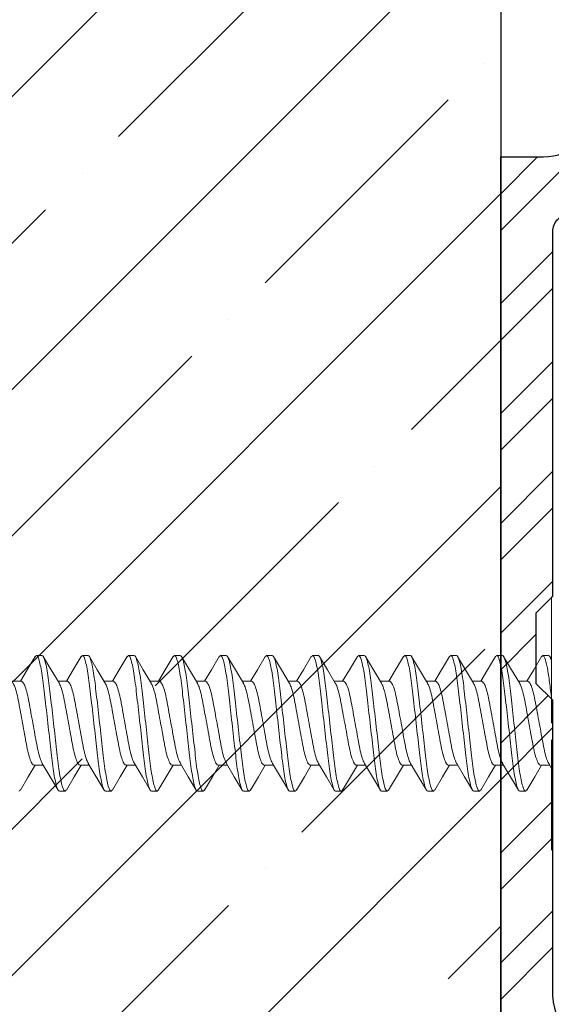
# Model space of a CAD drawing. Units: inches. Extents: x 7 to 136, y 6 to 20.
# Drawn here: x 103 to 104, y 12 to 13 of the extents above; entities that cross this region are included whole.
import ezdxf

# ---------------------------------------------------------------- set-up
doc = ezdxf.new("R2010")
doc.units = ezdxf.units.IN
doc.header["$MEASUREMENT"] = 0

# ---------------------------------------------------------------- blocks, each defined once
blk = doc.blocks.new('wall screw')
at = {"color": 3, "lineweight": 15}
for p, q in [((99.3168, 5.3504), (99.3168, 5.5034)), ((99.3168, 5.1974), (99.3168, 5.3306))]:
    blk.add_line(p, q, dxfattribs=at)
at = {"color": 2, "lineweight": 15}
for p, q in [((98.6953, 5.4324), (98.7022, 5.4324)), ((98.7509, 5.4324), (98.7578, 5.4324)), ((98.8064, 5.4324), (98.8133, 5.4324)), ((98.862, 5.4324), (98.8689, 5.4324)), ((98.9175, 5.4324), (98.9244, 5.4324)), ((98.9731, 5.4324), (98.98, 5.4324)), ((99.0287, 5.4324), (99.0356, 5.4324)), ((99.0842, 5.4324), (99.0911, 5.4324)), ((99.1398, 5.4324), (99.1467, 5.4324)), ((99.1953, 5.4324), (99.2022, 5.4324)), ((99.2509, 5.4324), (99.2578, 5.4324)), ((99.3065, 5.4324), (99.3134, 5.4324)), ((99.3168, 5.4278), (99.3149, 5.4311)), ((98.6772, 5.4011), (98.666, 5.4011)), ((98.7328, 5.4011), (98.7215, 5.4011)), ((98.7883, 5.4011), (98.7771, 5.4011)), ((98.8439, 5.4011), (98.8326, 5.4011)), ((98.8994, 5.4011), (98.8882, 5.4011)), ((98.955, 5.4011), (98.9438, 5.4011)), ((99.0106, 5.4011), (98.9993, 5.4011)), ((99.0661, 5.4011), (99.0549, 5.4011)), ((99.1217, 5.4011), (99.1104, 5.4011)), ((99.1772, 5.4011), (99.166, 5.4011)), ((99.2328, 5.4011), (99.2216, 5.4011)), ((99.2884, 5.4011), (99.2771, 5.4011)), ((98.6925, 5.2998), (98.7038, 5.2998)), ((98.7481, 5.2998), (98.7593, 5.2998)), ((98.8036, 5.2998), (98.8149, 5.2998)), ((98.8592, 5.2998), (98.8704, 5.2998)), ((98.9148, 5.2998), (98.926, 5.2998)), ((98.9703, 5.2998), (98.9816, 5.2998)), ((99.0259, 5.2998), (99.0371, 5.2998)), ((99.0814, 5.2998), (99.0927, 5.2998)), ((99.137, 5.2998), (99.1482, 5.2998)), ((99.1926, 5.2998), (99.2038, 5.2998)), ((99.2481, 5.2998), (99.2594, 5.2998)), ((99.3037, 5.2998), (99.3149, 5.2998)), ((99.3136, 5.3019), (99.3167, 5.2968)), ((98.73, 5.2684), (98.7231, 5.2684)), ((98.7855, 5.2684), (98.7786, 5.2684)), ((98.8411, 5.2684), (98.8342, 5.2684)), ((98.8967, 5.2684), (98.8898, 5.2684)), ((98.9522, 5.2684), (98.9453, 5.2684)), ((99.0078, 5.2684), (99.0009, 5.2684)), ((99.0633, 5.2684), (99.0564, 5.2684)), ((99.1189, 5.2684), (99.112, 5.2684)), ((99.1745, 5.2684), (99.1676, 5.2684)), ((99.23, 5.2684), (99.2231, 5.2684)), ((99.2856, 5.2684), (99.2787, 5.2684))]:
    blk.add_line(p, q, dxfattribs=at)
at = {"color": 2, "lineweight": 15, "flags": 128}
for points in [[(98.6938, 5.4311), (98.6843, 5.4149), (98.676, 5.4011)], [(98.7227, 5.3991), (98.7132, 5.415), (98.7036, 5.4312)], [(98.7494, 5.4311), (98.7399, 5.415), (98.7315, 5.4011)], [(98.7783, 5.399), (98.7688, 5.4149), (98.7593, 5.4311)], [(98.8049, 5.4311), (98.7953, 5.4148), (98.7871, 5.4011)], [(98.834, 5.3988), (98.8244, 5.4148), (98.8149, 5.431)], [(98.8605, 5.431), (98.8509, 5.4149), (98.8427, 5.4011)], [(98.8896, 5.3988), (98.88, 5.4148), (98.8704, 5.431)], [(98.9161, 5.4312), (98.9066, 5.415), (98.8982, 5.4011)], [(98.9451, 5.3989), (98.9355, 5.4149), (98.9259, 5.4311)], [(98.9716, 5.4311), (98.962, 5.4149), (98.9538, 5.4011)], [(99.0005, 5.3991), (98.991, 5.415), (98.9814, 5.4312)], [(99.0271, 5.431), (99.0176, 5.4148), (99.0093, 5.4011)], [(99.0561, 5.399), (99.0466, 5.4149), (99.0371, 5.4311)], [(99.0827, 5.4311), (99.0732, 5.415), (99.0649, 5.4011)], [(99.1118, 5.3988), (99.1022, 5.4148), (99.0927, 5.431)], [(99.1383, 5.4311), (99.1288, 5.4149), (99.1205, 5.4011)], [(99.1674, 5.3988), (99.1578, 5.4148), (99.1482, 5.431)], [(99.1938, 5.431), (99.1842, 5.4148), (99.176, 5.4011)], [(99.2229, 5.3989), (99.2133, 5.4149), (99.2037, 5.4311)], [(99.2494, 5.4311), (99.2398, 5.4149), (99.2316, 5.4011)], [(99.2783, 5.3991), (99.2688, 5.415), (99.2592, 5.4312)], [(99.305, 5.4312), (99.2955, 5.415), (99.2871, 5.4011)], [(98.676, 5.2698), (98.6855, 5.286), (98.6937, 5.2998)], [(98.7315, 5.2698), (98.7411, 5.286), (98.7493, 5.2998)], [(98.787, 5.2697), (98.7966, 5.2859), (98.8049, 5.2998)], [(98.8425, 5.2696), (98.8521, 5.2858), (98.8604, 5.2998)], [(98.8982, 5.2697), (98.9077, 5.2859), (98.916, 5.2998)], [(98.9538, 5.2698), (98.9633, 5.286), (98.9715, 5.2998)], [(99.0093, 5.2698), (99.0189, 5.286), (99.0271, 5.2998)], [(99.0648, 5.2697), (99.0744, 5.2859), (99.0827, 5.2998)], [(99.1203, 5.2696), (99.1299, 5.2858), (99.1382, 5.2998)], [(99.176, 5.2697), (99.1855, 5.2859), (99.1938, 5.2998)], [(99.2316, 5.2698), (99.2411, 5.286), (99.2493, 5.2998)], [(99.2871, 5.2698), (99.2967, 5.286), (99.3049, 5.2998)]]:
    blk.add_lwpolyline(points, dxfattribs=at)
at = {"color": 3, "lineweight": 15, "flags": 128}
for points in [[(98.7024, 5.302), (98.712, 5.286), (98.7215, 5.2698)], [(98.758, 5.3019), (98.7676, 5.2859), (98.7771, 5.2697)], [(98.8137, 5.3018), (98.8232, 5.2858), (98.8327, 5.2696)], [(98.8691, 5.302), (98.8787, 5.286), (98.8882, 5.2697)], [(98.9247, 5.302), (98.9342, 5.286), (98.9438, 5.2698)], [(98.9804, 5.3018), (98.9899, 5.2858), (98.9994, 5.2697)], [(99.0358, 5.3019), (99.0454, 5.2859), (99.0549, 5.2697)], [(99.0913, 5.302), (99.1009, 5.286), (99.1105, 5.2698)], [(99.147, 5.3019), (99.1565, 5.2859), (99.1661, 5.2697)], [(99.2026, 5.3018), (99.2121, 5.2858), (99.2217, 5.2697)], [(99.258, 5.302), (99.2676, 5.286), (99.2772, 5.2698)]]:
    blk.add_lwpolyline(points, dxfattribs=at)
at = {"color": 2, "lineweight": 15}
for points in [[(98.6938, 5.4305), (98.6953, 5.4324)], [(98.7493, 5.4305), (98.7509, 5.4324)], [(98.8049, 5.4305), (98.8064, 5.4324)], [(98.8604, 5.4305), (98.862, 5.4324)], [(98.9161, 5.4306), (98.9175, 5.4324)], [(98.9716, 5.4305), (98.9731, 5.4324)], [(99.0271, 5.4305), (99.0287, 5.4324)], [(99.0827, 5.4305), (99.0842, 5.4324)], [(99.1383, 5.4305), (99.1398, 5.4324)], [(99.1938, 5.4305), (99.1953, 5.4324)], [(99.2493, 5.4305), (99.2509, 5.4324)], [(99.305, 5.4306), (99.3065, 5.4324)], [(98.6744, 5.2684), (98.676, 5.2703)], [(98.73, 5.2684), (98.7315, 5.2703)], [(98.7855, 5.2684), (98.7871, 5.2703)], [(98.8411, 5.2684), (98.8426, 5.2702)], [(98.8967, 5.2684), (98.8982, 5.2703)], [(98.9522, 5.2684), (98.9538, 5.2703)], [(99.0078, 5.2684), (99.0093, 5.2703)], [(99.0633, 5.2684), (99.0649, 5.2703)], [(99.1189, 5.2684), (99.1204, 5.2702)], [(99.1745, 5.2684), (99.176, 5.2703)], [(99.23, 5.2684), (99.2316, 5.2703)], [(99.2856, 5.2684), (99.2871, 5.2703)]]:
    blk.add_open_spline(points, degree=1, dxfattribs=at)
at = {"color": 8, "lineweight": 15}
for points, knots in [([(98.6953, 5.4324), (98.6963, 5.4324), (98.6975, 5.4304), (98.6999, 5.4221), (98.7012, 5.4158), (98.703, 5.4043), (98.7035, 5.4001), (98.7046, 5.3915), (98.7051, 5.387), (98.7067, 5.3723), (98.708, 5.3614), (98.7104, 5.3394), (98.7117, 5.3285), (98.7133, 5.3139), (98.7138, 5.3094), (98.7149, 5.3007), (98.7154, 5.2965), (98.7172, 5.285), (98.7185, 5.2787), (98.7209, 5.2704), (98.7221, 5.2684), (98.7231, 5.2684)], [0, 0, 0, 0, 0.125, 0.125, 0.25, 0.25, 0.3125, 0.3125, 0.375, 0.375, 0.5, 0.5, 0.625, 0.625, 0.6875, 0.6875, 0.75, 0.75, 0.875, 0.875, 1, 1, 1, 1]), ([(98.7022, 5.4324), (98.7032, 5.4324), (98.7044, 5.4304), (98.7068, 5.4221), (98.7081, 5.4158), (98.7099, 5.4043), (98.7104, 5.4001), (98.7115, 5.3915), (98.712, 5.387), (98.7136, 5.3723), (98.7149, 5.3614), (98.7173, 5.3394), (98.7186, 5.3285), (98.7202, 5.3139), (98.7207, 5.3094), (98.7218, 5.3007), (98.7223, 5.2965), (98.7241, 5.285), (98.7254, 5.2787), (98.7278, 5.2704), (98.729, 5.2684), (98.73, 5.2684)], [0, 0, 0, 0, 0.125, 0.125, 0.25, 0.25, 0.3125, 0.3125, 0.375, 0.375, 0.5, 0.5, 0.625, 0.625, 0.6875, 0.6875, 0.75, 0.75, 0.875, 0.875, 1, 1, 1, 1]), ([(98.7509, 5.4324), (98.7519, 5.4324), (98.753, 5.4304), (98.7555, 5.4221), (98.7568, 5.4158), (98.7585, 5.4043), (98.7591, 5.4001), (98.7601, 5.3915), (98.7606, 5.387), (98.7623, 5.3723), (98.7635, 5.3614), (98.766, 5.3394), (98.7672, 5.3285), (98.7689, 5.3139), (98.7694, 5.3094), (98.7704, 5.3007), (98.771, 5.2965), (98.7728, 5.285), (98.774, 5.2787), (98.7765, 5.2704), (98.7776, 5.2684), (98.7786, 5.2684)], [0, 0, 0, 0, 0.125, 0.125, 0.25, 0.25, 0.3125, 0.3125, 0.375, 0.375, 0.5, 0.5, 0.625, 0.625, 0.6875, 0.6875, 0.75, 0.75, 0.875, 0.875, 1, 1, 1, 1]), ([(98.7578, 5.4324), (98.7588, 5.4324), (98.7599, 5.4304), (98.7624, 5.4221), (98.7637, 5.4158), (98.7654, 5.4043), (98.766, 5.4001), (98.767, 5.3915), (98.7675, 5.387), (98.7692, 5.3723), (98.7704, 5.3614), (98.7729, 5.3394), (98.7741, 5.3285), (98.7758, 5.3139), (98.7763, 5.3094), (98.7773, 5.3007), (98.7779, 5.2965), (98.7797, 5.285), (98.7809, 5.2787), (98.7834, 5.2704), (98.7845, 5.2684), (98.7855, 5.2684)], [0, 0, 0, 0, 0.125, 0.125, 0.25, 0.25, 0.3125, 0.3125, 0.375, 0.375, 0.5, 0.5, 0.625, 0.625, 0.6875, 0.6875, 0.75, 0.75, 0.875, 0.875, 1, 1, 1, 1]), ([(98.8064, 5.4324), (98.8074, 5.4324), (98.8086, 5.4304), (98.811, 5.4221), (98.8123, 5.4158), (98.8141, 5.4043), (98.8146, 5.4001), (98.8157, 5.3915), (98.8162, 5.387), (98.8178, 5.3723), (98.8191, 5.3614), (98.8216, 5.3394), (98.8228, 5.3285), (98.8244, 5.3139), (98.8249, 5.3094), (98.826, 5.3007), (98.8265, 5.2965), (98.8283, 5.285), (98.8296, 5.2787), (98.832, 5.2704), (98.8332, 5.2684), (98.8342, 5.2684)], [0, 0, 0, 0, 0.125, 0.125, 0.25, 0.25, 0.3125, 0.3125, 0.375, 0.375, 0.5, 0.5, 0.625, 0.625, 0.6875, 0.6875, 0.75, 0.75, 0.875, 0.875, 1, 1, 1, 1]), ([(98.8133, 5.4324), (98.8143, 5.4324), (98.8155, 5.4304), (98.8179, 5.4221), (98.8192, 5.4158), (98.821, 5.4043), (98.8215, 5.4001), (98.8226, 5.3915), (98.8231, 5.387), (98.8247, 5.3723), (98.826, 5.3614), (98.8285, 5.3394), (98.8297, 5.3285), (98.8313, 5.3139), (98.8318, 5.3094), (98.8329, 5.3007), (98.8334, 5.2965), (98.8352, 5.285), (98.8365, 5.2787), (98.8389, 5.2704), (98.8401, 5.2684), (98.8411, 5.2684)], [0, 0, 0, 0, 0.125, 0.125, 0.25, 0.25, 0.3125, 0.3125, 0.375, 0.375, 0.5, 0.5, 0.625, 0.625, 0.6875, 0.6875, 0.75, 0.75, 0.875, 0.875, 1, 1, 1, 1]), ([(98.862, 5.4324), (98.863, 5.4324), (98.8642, 5.4304), (98.8666, 5.4221), (98.8679, 5.4158), (98.8696, 5.4043), (98.8702, 5.4001), (98.8713, 5.3915), (98.8717, 5.387), (98.8734, 5.3723), (98.8746, 5.3614), (98.8771, 5.3394), (98.8784, 5.3285), (98.88, 5.3139), (98.8805, 5.3094), (98.8815, 5.3007), (98.8821, 5.2965), (98.8839, 5.285), (98.8851, 5.2787), (98.8876, 5.2704), (98.8888, 5.2684), (98.8898, 5.2684)], [0, 0, 0, 0, 0.125, 0.125, 0.25, 0.25, 0.3125, 0.3125, 0.375, 0.375, 0.5, 0.5, 0.625, 0.625, 0.6875, 0.6875, 0.75, 0.75, 0.875, 0.875, 1, 1, 1, 1]), ([(98.8689, 5.4324), (98.8699, 5.4324), (98.8711, 5.4304), (98.8735, 5.4221), (98.8748, 5.4158), (98.8765, 5.4043), (98.8771, 5.4001), (98.8782, 5.3915), (98.8786, 5.387), (98.8803, 5.3723), (98.8815, 5.3614), (98.884, 5.3394), (98.8853, 5.3285), (98.8869, 5.3139), (98.8874, 5.3094), (98.8884, 5.3007), (98.889, 5.2965), (98.8908, 5.285), (98.892, 5.2787), (98.8945, 5.2704), (98.8957, 5.2684), (98.8967, 5.2684)], [0, 0, 0, 0, 0.125, 0.125, 0.25, 0.25, 0.3125, 0.3125, 0.375, 0.375, 0.5, 0.5, 0.625, 0.625, 0.6875, 0.6875, 0.75, 0.75, 0.875, 0.875, 1, 1, 1, 1]), ([(98.9175, 5.4324), (98.9185, 5.4324), (98.9197, 5.4304), (98.9222, 5.4221), (98.9234, 5.4158), (98.9252, 5.4043), (98.9258, 5.4001), (98.9268, 5.3915), (98.9273, 5.387), (98.929, 5.3723), (98.9302, 5.3614), (98.9327, 5.3394), (98.9339, 5.3285), (98.9356, 5.3139), (98.9361, 5.3094), (98.9371, 5.3007), (98.9377, 5.2965), (98.9394, 5.285), (98.9407, 5.2787), (98.9432, 5.2704), (98.9443, 5.2684), (98.9453, 5.2684)], [0, 0, 0, 0, 0.125, 0.125, 0.25, 0.25, 0.3125, 0.3125, 0.375, 0.375, 0.5, 0.5, 0.625, 0.625, 0.6875, 0.6875, 0.75, 0.75, 0.875, 0.875, 1, 1, 1, 1]), ([(98.9244, 5.4324), (98.9254, 5.4324), (98.9266, 5.4304), (98.9291, 5.4221), (98.9303, 5.4158), (98.9321, 5.4043), (98.9327, 5.4001), (98.9337, 5.3915), (98.9342, 5.387), (98.9359, 5.3723), (98.9371, 5.3614), (98.9396, 5.3394), (98.9408, 5.3285), (98.9425, 5.3139), (98.943, 5.3094), (98.944, 5.3007), (98.9446, 5.2965), (98.9463, 5.285), (98.9476, 5.2787), (98.9501, 5.2704), (98.9512, 5.2684), (98.9522, 5.2684)], [0, 0, 0, 0, 0.125, 0.125, 0.25, 0.25, 0.3125, 0.3125, 0.375, 0.375, 0.5, 0.5, 0.625, 0.625, 0.6875, 0.6875, 0.75, 0.75, 0.875, 0.875, 1, 1, 1, 1]), ([(98.9731, 5.4324), (98.9741, 5.4324), (98.9753, 5.4304), (98.9777, 5.4221), (98.979, 5.4158), (98.9808, 5.4043), (98.9813, 5.4001), (98.9824, 5.3915), (98.9829, 5.387), (98.9845, 5.3723), (98.9858, 5.3614), (98.9882, 5.3394), (98.9895, 5.3285), (98.9911, 5.3139), (98.9916, 5.3094), (98.9927, 5.3007), (98.9932, 5.2965), (98.995, 5.285), (98.9963, 5.2787), (98.9987, 5.2704), (98.9999, 5.2684), (99.0009, 5.2684)], [0, 0, 0, 0, 0.125, 0.125, 0.25, 0.25, 0.3125, 0.3125, 0.375, 0.375, 0.5, 0.5, 0.625, 0.625, 0.6875, 0.6875, 0.75, 0.75, 0.875, 0.875, 1, 1, 1, 1]), ([(98.98, 5.4324), (98.981, 5.4324), (98.9822, 5.4304), (98.9846, 5.4221), (98.9859, 5.4158), (98.9877, 5.4043), (98.9882, 5.4001), (98.9893, 5.3915), (98.9898, 5.387), (98.9914, 5.3723), (98.9927, 5.3614), (98.9951, 5.3394), (98.9964, 5.3285), (98.998, 5.3139), (98.9985, 5.3094), (98.9996, 5.3007), (99.0001, 5.2965), (99.0019, 5.285), (99.0032, 5.2787), (99.0056, 5.2704), (99.0068, 5.2684), (99.0078, 5.2684)], [0, 0, 0, 0, 0.125, 0.125, 0.25, 0.25, 0.3125, 0.3125, 0.375, 0.375, 0.5, 0.5, 0.625, 0.625, 0.6875, 0.6875, 0.75, 0.75, 0.875, 0.875, 1, 1, 1, 1]), ([(99.0287, 5.4324), (99.0297, 5.4324), (99.0308, 5.4304), (99.0333, 5.4221), (99.0346, 5.4158), (99.0363, 5.4043), (99.0369, 5.4001), (99.0379, 5.3915), (99.0384, 5.387), (99.0401, 5.3723), (99.0413, 5.3614), (99.0438, 5.3394), (99.045, 5.3285), (99.0467, 5.3139), (99.0472, 5.3094), (99.0482, 5.3007), (99.0488, 5.2965), (99.0506, 5.285), (99.0518, 5.2787), (99.0543, 5.2704), (99.0554, 5.2684), (99.0564, 5.2684)], [0, 0, 0, 0, 0.125, 0.125, 0.25, 0.25, 0.3125, 0.3125, 0.375, 0.375, 0.5, 0.5, 0.625, 0.625, 0.6875, 0.6875, 0.75, 0.75, 0.875, 0.875, 1, 1, 1, 1]), ([(99.0356, 5.4324), (99.0366, 5.4324), (99.0377, 5.4304), (99.0402, 5.4221), (99.0415, 5.4158), (99.0432, 5.4043), (99.0438, 5.4001), (99.0448, 5.3915), (99.0453, 5.387), (99.047, 5.3723), (99.0482, 5.3614), (99.0507, 5.3394), (99.0519, 5.3285), (99.0536, 5.3139), (99.0541, 5.3094), (99.0551, 5.3007), (99.0557, 5.2965), (99.0575, 5.285), (99.0587, 5.2787), (99.0612, 5.2704), (99.0623, 5.2684), (99.0633, 5.2684)], [0, 0, 0, 0, 0.125, 0.125, 0.25, 0.25, 0.3125, 0.3125, 0.375, 0.375, 0.5, 0.5, 0.625, 0.625, 0.6875, 0.6875, 0.75, 0.75, 0.875, 0.875, 1, 1, 1, 1]), ([(99.0842, 5.4324), (99.0852, 5.4324), (99.0864, 5.4304), (99.0888, 5.4221), (99.0901, 5.4158), (99.0919, 5.4043), (99.0924, 5.4001), (99.0935, 5.3915), (99.094, 5.387), (99.0956, 5.3723), (99.0969, 5.3614), (99.0994, 5.3394), (99.1006, 5.3285), (99.1022, 5.3139), (99.1027, 5.3094), (99.1038, 5.3007), (99.1043, 5.2965), (99.1061, 5.285), (99.1074, 5.2787), (99.1098, 5.2704), (99.111, 5.2684), (99.112, 5.2684)], [0, 0, 0, 0, 0.125, 0.125, 0.25, 0.25, 0.3125, 0.3125, 0.375, 0.375, 0.5, 0.5, 0.625, 0.625, 0.6875, 0.6875, 0.75, 0.75, 0.875, 0.875, 1, 1, 1, 1]), ([(99.0911, 5.4324), (99.0921, 5.4324), (99.0933, 5.4304), (99.0957, 5.4221), (99.097, 5.4158), (99.0988, 5.4043), (99.0993, 5.4001), (99.1004, 5.3915), (99.1009, 5.387), (99.1025, 5.3723), (99.1038, 5.3614), (99.1063, 5.3394), (99.1075, 5.3285), (99.1091, 5.3139), (99.1096, 5.3094), (99.1107, 5.3007), (99.1112, 5.2965), (99.113, 5.285), (99.1143, 5.2787), (99.1167, 5.2704), (99.1179, 5.2684), (99.1189, 5.2684)], [0, 0, 0, 0, 0.125, 0.125, 0.25, 0.25, 0.3125, 0.3125, 0.375, 0.375, 0.5, 0.5, 0.625, 0.625, 0.6875, 0.6875, 0.75, 0.75, 0.875, 0.875, 1, 1, 1, 1]), ([(99.1398, 5.4324), (99.1408, 5.4324), (99.142, 5.4304), (99.1444, 5.4221), (99.1457, 5.4158), (99.1474, 5.4043), (99.148, 5.4001), (99.1491, 5.3915), (99.1495, 5.387), (99.1512, 5.3723), (99.1524, 5.3614), (99.1549, 5.3394), (99.1562, 5.3285), (99.1578, 5.3139), (99.1583, 5.3094), (99.1593, 5.3007), (99.1599, 5.2965), (99.1617, 5.285), (99.1629, 5.2787), (99.1654, 5.2704), (99.1666, 5.2684), (99.1676, 5.2684)], [0, 0, 0, 0, 0.125, 0.125, 0.25, 0.25, 0.3125, 0.3125, 0.375, 0.375, 0.5, 0.5, 0.625, 0.625, 0.6875, 0.6875, 0.75, 0.75, 0.875, 0.875, 1, 1, 1, 1]), ([(99.1467, 5.4324), (99.1477, 5.4324), (99.1489, 5.4304), (99.1513, 5.4221), (99.1526, 5.4158), (99.1543, 5.4043), (99.1549, 5.4001), (99.156, 5.3915), (99.1564, 5.387), (99.1581, 5.3723), (99.1593, 5.3614), (99.1618, 5.3394), (99.1631, 5.3285), (99.1647, 5.3139), (99.1652, 5.3094), (99.1662, 5.3007), (99.1668, 5.2965), (99.1686, 5.285), (99.1698, 5.2787), (99.1723, 5.2704), (99.1735, 5.2684), (99.1745, 5.2684)], [0, 0, 0, 0, 0.125, 0.125, 0.25, 0.25, 0.3125, 0.3125, 0.375, 0.375, 0.5, 0.5, 0.625, 0.625, 0.6875, 0.6875, 0.75, 0.75, 0.875, 0.875, 1, 1, 1, 1]), ([(99.1953, 5.4324), (99.1963, 5.4324), (99.1975, 5.4304), (99.2, 5.4221), (99.2012, 5.4158), (99.203, 5.4043), (99.2036, 5.4001), (99.2046, 5.3915), (99.2051, 5.387), (99.2068, 5.3723), (99.208, 5.3614), (99.2105, 5.3394), (99.2117, 5.3285), (99.2134, 5.3139), (99.2139, 5.3094), (99.2149, 5.3007), (99.2155, 5.2965), (99.2172, 5.285), (99.2185, 5.2787), (99.221, 5.2704), (99.2221, 5.2684), (99.2231, 5.2684)], [0, 0, 0, 0, 0.125, 0.125, 0.25, 0.25, 0.3125, 0.3125, 0.375, 0.375, 0.5, 0.5, 0.625, 0.625, 0.6875, 0.6875, 0.75, 0.75, 0.875, 0.875, 1, 1, 1, 1]), ([(99.2022, 5.4324), (99.2032, 5.4324), (99.2044, 5.4304), (99.2069, 5.4221), (99.2081, 5.4158), (99.2099, 5.4043), (99.2105, 5.4001), (99.2115, 5.3915), (99.212, 5.387), (99.2137, 5.3723), (99.2149, 5.3614), (99.2174, 5.3394), (99.2186, 5.3285), (99.2203, 5.3139), (99.2208, 5.3094), (99.2218, 5.3007), (99.2224, 5.2965), (99.2241, 5.285), (99.2254, 5.2787), (99.2279, 5.2704), (99.229, 5.2684), (99.23, 5.2684)], [0, 0, 0, 0, 0.125, 0.125, 0.25, 0.25, 0.3125, 0.3125, 0.375, 0.375, 0.5, 0.5, 0.625, 0.625, 0.6875, 0.6875, 0.75, 0.75, 0.875, 0.875, 1, 1, 1, 1]), ([(99.2509, 5.4324), (99.2519, 5.4324), (99.2531, 5.4304), (99.2555, 5.4221), (99.2568, 5.4158), (99.2586, 5.4043), (99.2591, 5.4001), (99.2602, 5.3915), (99.2607, 5.387), (99.2623, 5.3723), (99.2636, 5.3614), (99.266, 5.3394), (99.2673, 5.3285), (99.2689, 5.3139), (99.2694, 5.3094), (99.2705, 5.3007), (99.271, 5.2965), (99.2728, 5.285), (99.2741, 5.2787), (99.2765, 5.2704), (99.2777, 5.2684), (99.2787, 5.2684)], [0, 0, 0, 0, 0.125, 0.125, 0.25, 0.25, 0.3125, 0.3125, 0.375, 0.375, 0.5, 0.5, 0.625, 0.625, 0.6875, 0.6875, 0.75, 0.75, 0.875, 0.875, 1, 1, 1, 1]), ([(99.2578, 5.4324), (99.2588, 5.4324), (99.26, 5.4304), (99.2624, 5.4221), (99.2637, 5.4158), (99.2655, 5.4043), (99.266, 5.4001), (99.2671, 5.3915), (99.2676, 5.387), (99.2692, 5.3723), (99.2705, 5.3614), (99.2729, 5.3394), (99.2742, 5.3285), (99.2758, 5.3139), (99.2763, 5.3094), (99.2774, 5.3007), (99.2779, 5.2965), (99.2797, 5.285), (99.281, 5.2787), (99.2834, 5.2704), (99.2846, 5.2684), (99.2856, 5.2684)], [0, 0, 0, 0, 0.125, 0.125, 0.25, 0.25, 0.3125, 0.3125, 0.375, 0.375, 0.5, 0.5, 0.625, 0.625, 0.6875, 0.6875, 0.75, 0.75, 0.875, 0.875, 1, 1, 1, 1]), ([(99.3065, 5.4324), (99.3072, 5.4324), (99.3081, 5.4313), (99.3098, 5.4267), (99.3108, 5.4231), (99.3126, 5.414), (99.3135, 5.4084), (99.3152, 5.3961), (99.3159, 5.3896), (99.3168, 5.3823)], [0, 0, 0, 0, 0.25, 0.25, 0.5, 0.5, 0.75, 0.75, 1, 1, 1, 1]), ([(98.6672, 5.3988), (98.6679, 5.3975), (98.6695, 5.3947), (98.6718, 5.3865), (98.674, 5.376), (98.6762, 5.3637), (98.6786, 5.3504), (98.6811, 5.3371), (98.6833, 5.3248), (98.6854, 5.3142), (98.6879, 5.3061), (98.6903, 5.3007), (98.6918, 5.3001), (98.6925, 5.2998)], [0, 0, 0, 0, 0.082935, 0.176328, 0.266348, 0.356368, 0.449761, 0.543154, 0.633174, 0.723194, 0.816587, 0.90998, 1, 1, 1, 1]), ([(98.7025, 5.3021), (98.7018, 5.3034), (98.7003, 5.3062), (98.6979, 5.3143), (98.6957, 5.3248), (98.6935, 5.3371), (98.6911, 5.3504), (98.6886, 5.3637), (98.6865, 5.376), (98.6843, 5.3866), (98.6818, 5.3947), (98.6794, 5.4001), (98.6779, 5.4007), (98.6772, 5.4011)], [0, 0, 0, 0, 0.080759, 0.174374, 0.264607, 0.354841, 0.448456, 0.54207, 0.632304, 0.722537, 0.816152, 0.909766, 1, 1, 1, 1]), ([(98.7227, 5.3991), (98.7234, 5.3977), (98.725, 5.3948), (98.7274, 5.3865), (98.7296, 5.376), (98.7317, 5.3637), (98.7342, 5.3504), (98.7366, 5.3371), (98.7388, 5.3248), (98.741, 5.3142), (98.7435, 5.3061), (98.7459, 5.3007), (98.7474, 5.3001), (98.7481, 5.2998)], [0, 0, 0, 0, 0.087028, 0.180004, 0.269622, 0.35924, 0.452217, 0.545193, 0.634811, 0.724429, 0.817405, 0.910382, 1, 1, 1, 1]), ([(98.7581, 5.302), (98.7574, 5.3033), (98.7558, 5.3061), (98.7535, 5.3143), (98.7513, 5.3248), (98.7491, 5.3371), (98.7467, 5.3504), (98.7442, 5.3637), (98.742, 5.376), (98.7398, 5.3866), (98.7374, 5.3947), (98.7349, 5.4001), (98.7335, 5.4007), (98.7328, 5.4011)], [0, 0, 0, 0, 0.0834073, 0.1767521, 0.2667259, 0.3566995, 0.4500444, 0.5433892, 0.6333629, 0.7233366, 0.8166815, 0.9100263, 1, 1, 1, 1]), ([(98.7783, 5.3989), (98.779, 5.3976), (98.7806, 5.3947), (98.7829, 5.3865), (98.7851, 5.376), (98.7873, 5.3637), (98.7898, 5.3504), (98.7922, 5.3371), (98.7944, 5.3248), (98.7966, 5.3142), (98.799, 5.3061), (98.8015, 5.3007), (98.8029, 5.3001), (98.8036, 5.2998)], [0, 0, 0, 0, 0.084449, 0.177688, 0.267559, 0.357431, 0.45067, 0.543908, 0.63378, 0.723651, 0.81689, 0.910129, 1, 1, 1, 1]), ([(98.8137, 5.3018), (98.813, 5.3032), (98.8114, 5.306), (98.809, 5.3143), (98.8068, 5.3248), (98.8047, 5.3371), (98.8022, 5.3504), (98.7998, 5.3637), (98.7976, 5.376), (98.7954, 5.3866), (98.793, 5.3947), (98.7905, 5.4001), (98.789, 5.4007), (98.7883, 5.4011)], [0, 0, 0, 0, 0.0865649, 0.1795882, 0.2692519, 0.3589157, 0.451939, 0.5449622, 0.634626, 0.7242897, 0.817313, 0.9103362, 1, 1, 1, 1]), ([(98.8339, 5.3987), (98.8346, 5.3974), (98.8361, 5.3946), (98.8385, 5.3865), (98.8407, 5.376), (98.8429, 5.3637), (98.8453, 5.3504), (98.8478, 5.3371), (98.8499, 5.3248), (98.8521, 5.3142), (98.8546, 5.3061), (98.857, 5.3007), (98.8585, 5.3001), (98.8592, 5.2998)], [0, 0, 0, 0, 0.081661, 0.175183, 0.265329, 0.355474, 0.448996, 0.542519, 0.632664, 0.722809, 0.816332, 0.909855, 1, 1, 1, 1]), ([(98.8692, 5.3021), (98.8685, 5.3034), (98.8669, 5.3062), (98.8646, 5.3143), (98.8624, 5.3248), (98.8602, 5.3371), (98.8578, 5.3504), (98.8553, 5.3637), (98.8531, 5.376), (98.851, 5.3866), (98.8485, 5.3947), (98.8461, 5.4001), (98.8446, 5.4007), (98.8439, 5.4011)], [0, 0, 0, 0, 0.081379, 0.174931, 0.265104, 0.355276, 0.448828, 0.542379, 0.632552, 0.722725, 0.816276, 0.909827, 1, 1, 1, 1]), ([(98.8895, 5.3987), (98.8902, 5.3974), (98.8917, 5.3946), (98.8941, 5.3865), (98.8962, 5.376), (98.8984, 5.3637), (98.9009, 5.3504), (98.9033, 5.3371), (98.9055, 5.3248), (98.9077, 5.3142), (98.9101, 5.3061), (98.9126, 5.3007), (98.914, 5.3001), (98.9148, 5.2998)], [0, 0, 0, 0, 0.080817, 0.174425, 0.264653, 0.354881, 0.44849, 0.542099, 0.632327, 0.722555, 0.816163, 0.909772, 1, 1, 1, 1]), ([(98.9247, 5.3021), (98.924, 5.3034), (98.9225, 5.3062), (98.9201, 5.3143), (98.918, 5.3248), (98.9158, 5.3371), (98.9133, 5.3504), (98.9109, 5.3637), (98.9087, 5.376), (98.9065, 5.3866), (98.9041, 5.3947), (98.9016, 5.4001), (98.9002, 5.4007), (98.8994, 5.4011)], [0, 0, 0, 0, 0.081719, 0.175236, 0.265375, 0.355515, 0.449031, 0.542548, 0.632688, 0.722827, 0.816344, 0.909861, 1, 1, 1, 1]), ([(98.945, 5.3988), (98.9457, 5.3975), (98.9473, 5.3947), (98.9496, 5.3865), (98.9518, 5.376), (98.954, 5.3637), (98.9564, 5.3504), (98.9589, 5.3371), (98.9611, 5.3248), (98.9632, 5.3142), (98.9657, 5.3061), (98.9681, 5.3007), (98.9696, 5.3001), (98.9703, 5.2998)], [0, 0, 0, 0, 0.082939, 0.176331, 0.266351, 0.356371, 0.449763, 0.543156, 0.633175, 0.723195, 0.816588, 0.90998, 1, 1, 1, 1]), ([(98.9804, 5.3018), (98.9797, 5.3032), (98.9781, 5.3061), (98.9757, 5.3143), (98.9735, 5.3248), (98.9713, 5.3371), (98.9689, 5.3504), (98.9664, 5.3637), (98.9643, 5.376), (98.9621, 5.3866), (98.9596, 5.3947), (98.9572, 5.4001), (98.9557, 5.4007), (98.955, 5.4011)], [0, 0, 0, 0, 0.0859497, 0.1790357, 0.2687598, 0.3584839, 0.4515698, 0.5446558, 0.6343798, 0.724104, 0.8171899, 0.9102758, 1, 1, 1, 1]), ([(99.0005, 5.3991), (99.0012, 5.3977), (99.0028, 5.3948), (99.0052, 5.3865), (99.0074, 5.376), (99.0095, 5.3637), (99.012, 5.3504), (99.0144, 5.3371), (99.0166, 5.3248), (99.0188, 5.3142), (99.0213, 5.3061), (99.0237, 5.3007), (99.0252, 5.3001), (99.0259, 5.2998)], [0, 0, 0, 0, 0.087026, 0.180002, 0.269621, 0.359239, 0.452216, 0.545192, 0.63481, 0.724429, 0.817405, 0.910381, 1, 1, 1, 1]), ([(99.0359, 5.302), (99.0352, 5.3033), (99.0336, 5.3061), (99.0313, 5.3143), (99.0291, 5.3248), (99.0269, 5.3371), (99.0245, 5.3504), (99.022, 5.3637), (99.0198, 5.376), (99.0176, 5.3866), (99.0152, 5.3947), (99.0127, 5.4001), (99.0113, 5.4007), (99.0106, 5.4011)], [0, 0, 0, 0, 0.0832013, 0.1765671, 0.2665611, 0.356555, 0.4499208, 0.5432867, 0.6332805, 0.7232745, 0.8166403, 0.9100061, 1, 1, 1, 1]), ([(99.0561, 5.3989), (99.0568, 5.3976), (99.0584, 5.3947), (99.0607, 5.3865), (99.0629, 5.376), (99.0651, 5.3637), (99.0676, 5.3504), (99.07, 5.3371), (99.0722, 5.3248), (99.0744, 5.3142), (99.0768, 5.3061), (99.0793, 5.3007), (99.0807, 5.3001), (99.0814, 5.2998)], [0, 0, 0, 0, 0.084446, 0.177685, 0.267557, 0.357429, 0.450668, 0.543907, 0.633778, 0.72365, 0.816889, 0.910128, 1, 1, 1, 1]), ([(99.0914, 5.3021), (99.0907, 5.3034), (99.0892, 5.3062), (99.0868, 5.3143), (99.0846, 5.3248), (99.0825, 5.3371), (99.08, 5.3504), (99.0776, 5.3637), (99.0754, 5.376), (99.0732, 5.3866), (99.0708, 5.3947), (99.0683, 5.4001), (99.0668, 5.4007), (99.0661, 5.4011)], [0, 0, 0, 0, 0.080823, 0.174431, 0.264658, 0.354886, 0.448494, 0.542102, 0.632329, 0.722557, 0.816165, 0.909773, 1, 1, 1, 1]), ([(99.1117, 5.3987), (99.1124, 5.3974), (99.1139, 5.3946), (99.1163, 5.3865), (99.1185, 5.376), (99.1207, 5.3637), (99.1231, 5.3504), (99.1256, 5.3371), (99.1277, 5.3248), (99.1299, 5.3142), (99.1324, 5.3061), (99.1348, 5.3007), (99.1363, 5.3001), (99.137, 5.2998)], [0, 0, 0, 0, 0.081659, 0.175182, 0.265327, 0.355472, 0.448995, 0.542518, 0.632663, 0.722809, 0.816332, 0.909855, 1, 1, 1, 1]), ([(99.147, 5.3019), (99.1463, 5.3033), (99.1448, 5.3061), (99.1424, 5.3143), (99.1402, 5.3248), (99.138, 5.3371), (99.1356, 5.3504), (99.1331, 5.3637), (99.1309, 5.376), (99.1288, 5.3866), (99.1263, 5.3947), (99.1239, 5.4001), (99.1224, 5.4007), (99.1217, 5.4011)], [0, 0, 0, 0, 0.084034, 0.177315, 0.267227, 0.357139, 0.45042, 0.543701, 0.633613, 0.723526, 0.816807, 0.910088, 1, 1, 1, 1]), ([(99.1673, 5.3987), (99.168, 5.3974), (99.1695, 5.3946), (99.1719, 5.3865), (99.174, 5.376), (99.1762, 5.3637), (99.1787, 5.3504), (99.1811, 5.3371), (99.1833, 5.3248), (99.1855, 5.3142), (99.1879, 5.3061), (99.1904, 5.3007), (99.1918, 5.3001), (99.1926, 5.2998)], [0, 0, 0, 0, 0.080817, 0.174426, 0.264654, 0.354882, 0.44849, 0.542099, 0.632327, 0.722555, 0.816163, 0.909772, 1, 1, 1, 1]), ([(99.2026, 5.3018), (99.2019, 5.3032), (99.2003, 5.3061), (99.1979, 5.3143), (99.1958, 5.3248), (99.1936, 5.3371), (99.1911, 5.3504), (99.1887, 5.3637), (99.1865, 5.376), (99.1843, 5.3866), (99.1819, 5.3947), (99.1794, 5.4001), (99.178, 5.4007), (99.1772, 5.4011)], [0, 0, 0, 0, 0.085787, 0.17889, 0.26863, 0.35837, 0.451472, 0.544575, 0.634315, 0.724055, 0.817157, 0.91026, 1, 1, 1, 1]), ([(99.2228, 5.3988), (99.2235, 5.3975), (99.2251, 5.3947), (99.2274, 5.3865), (99.2296, 5.376), (99.2318, 5.3637), (99.2342, 5.3504), (99.2367, 5.3371), (99.2389, 5.3248), (99.241, 5.3142), (99.2435, 5.3061), (99.2459, 5.3007), (99.2474, 5.3001), (99.2481, 5.2998)], [0, 0, 0, 0, 0.082942, 0.176335, 0.266354, 0.356373, 0.449765, 0.543158, 0.633177, 0.723196, 0.816588, 0.909981, 1, 1, 1, 1]), ([(99.2581, 5.3021), (99.2574, 5.3034), (99.2559, 5.3062), (99.2535, 5.3143), (99.2513, 5.3248), (99.2491, 5.3371), (99.2467, 5.3504), (99.2442, 5.3637), (99.2421, 5.376), (99.2399, 5.3866), (99.2374, 5.3947), (99.235, 5.4001), (99.2335, 5.4007), (99.2328, 5.4011)], [0, 0, 0, 0, 0.081045, 0.174631, 0.264836, 0.355042, 0.448627, 0.542213, 0.632418, 0.722624, 0.816209, 0.909795, 1, 1, 1, 1]), ([(99.2783, 5.3991), (99.279, 5.3977), (99.2806, 5.3948), (99.283, 5.3865), (99.2852, 5.376), (99.2873, 5.3637), (99.2898, 5.3504), (99.2922, 5.3371), (99.2944, 5.3248), (99.2966, 5.3142), (99.2991, 5.3061), (99.3015, 5.3007), (99.303, 5.3001), (99.3037, 5.2998)], [0, 0, 0, 0, 0.087025, 0.180001, 0.26962, 0.359238, 0.452215, 0.545191, 0.63481, 0.724429, 0.817405, 0.910381, 1, 1, 1, 1]), ([(99.3137, 5.302), (99.3129, 5.3034), (99.3114, 5.3062), (99.3091, 5.3143), (99.3069, 5.3248), (99.3047, 5.3371), (99.3023, 5.3504), (99.2998, 5.3637), (99.2976, 5.376), (99.2954, 5.3866), (99.293, 5.3947), (99.2905, 5.4001), (99.2891, 5.4007), (99.2884, 5.4011)], [0, 0, 0, 0, 0.082199, 0.175667, 0.265759, 0.355852, 0.449319, 0.542787, 0.63288, 0.722972, 0.81644, 0.909908, 1, 1, 1, 1])]:
    blk.add_open_spline(points, degree=3, knots=knots, dxfattribs=at)
blk.add_open_spline([(99.3134, 5.4324), (99.3144, 5.4324), (99.3155, 5.4304), (99.3168, 5.4263)], degree=3, dxfattribs=at)
blk = doc.blocks.new('GEN-041')
h = blk.add_hatch()
h.set_pattern_fill('ANSI32', color=8, scale=0.25)
edge = h.paths.add_edge_path()
edge.add_line((39.557, 0.3173), (39.557, 1.4645))
edge.add_line((39.557, 1.4645), (39.6085, 1.4645))
edge.add_arc((39.6085, 1.527), 0.0625, 270, 360)
edge.add_line((39.671, 1.527), (39.671, 1.5951))
edge.add_arc((39.6832, 1.5961), 0.0122, 70.5538, 184.3502, ccw=False)
edge.add_line((39.6872, 1.6075), (39.77, 1.5817))
edge.add_arc((39.7343, 1.4671), 0.12, 31.3882, 72.6663, ccw=False)
edge.add_arc((39.7343, 1.4671), 0.12, -72.6663, 31.3882, ccw=False)
edge.add_line((39.77, 1.3526), (39.6864, 1.3265))
edge.add_arc((39.6835, 1.3387), 0.0125, 177.6806, 283.1904, ccw=False)
edge.add_line((39.671, 1.3392), (39.671, 1.3645))
edge.add_arc((39.641, 1.3645), 0.03, 360, 450)
edge.add_line((39.641, 1.3945), (39.6395, 1.3945))
edge.add_arc((39.6395, 1.3745), 0.02, 90, 180)
edge.add_line((39.6195, 1.3745), (39.6195, 0.9341))
edge.add_line((39.6195, 0.9341), (39.5995, 0.914))
edge.add_line((39.5995, 0.914), (39.5995, 0.8291))
edge.add_line((39.5995, 0.8291), (39.6195, 0.8091))
edge.add_line((39.6195, 0.8091), (39.6195, 0.5285))
edge.add_line((39.6195, 0.5285), (39.6195, 0.4557))
edge.add_arc((39.6945, 0.4557), 0.075, 180, 270.0051)
edge.add_line((39.6945, 0.3807), (39.6945, 0.3173))
edge.add_line((39.6945, 0.3173), (39.557, 0.3173))
at = {"color": 3}
blk.add_lwpolyline([(39.557, 0.3173), (39.557, 1.4645), (39.6085, 1.4645, 0.414214), (39.671, 1.527), (39.671, 1.5951, -0.541806), (39.6872, 1.6075), (39.77, 1.5817, -0.182083), (39.8367, 1.5296, -0.488027), (39.77, 1.3526), (39.6864, 1.3265, -0.495914), (39.671, 1.3392), (39.671, 1.3645, 0.414214), (39.641, 1.3945), (39.6395, 1.3945, 0.414214), (39.6195, 1.3745), (39.6195, 0.9341), (39.5995, 0.914), (39.5995, 0.8291), (39.6195, 0.8091), (39.6195, 0.5285), (39.6195, 0.4557, 0.414239), (39.6945, 0.3807), (39.6945, 0.3173)], format="xyb", close=True, dxfattribs=at)

msp = doc.modelspace()

# ---------------------------------------------------------------- hatches: boundary and pattern name
h = msp.add_hatch()
h.set_pattern_fill('ANSI35', color=254)
h.paths.add_polyline_path([(104.05246, 15.23099), (103.75699, 15.23056), (103.72886, 15.32676), (103.66535, 15.12461), (103.63519, 15.23056), (102.54123, 15.23099), (102.54123, 9.76938), (103.63441, 9.76938), (103.66456, 9.66343), (103.72808, 9.86558), (103.7562, 9.76938), (104.05196, 9.76938)])

# ---------------------------------------------------------------- linework, layer by layer
at = {"color": 4, "ltscale": 0.1}
msp.add_line((104.05246, 15.23099), (104.05246, 9.77286), dxfattribs=at)

# ---------------------------------------------------------------- block references
at = {"color": 4}
msp.add_blockref('GEN-041', (64.49543, 11.41566), dxfattribs=at)
msp.add_blockref('wall screw', (4.7967, 6.84621))

doc.saveas('drawing.dxf')
